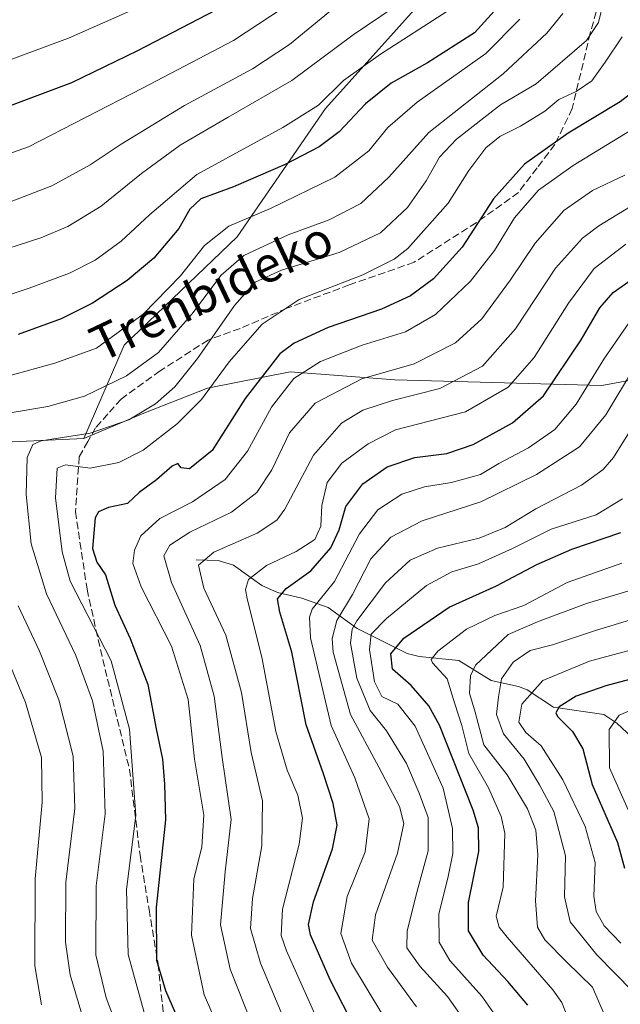
# Model space of a CAD drawing. Units: metres. Extents: x 596429 to 599847, y 4784632 to 4787001.
# Drawn here: x 597331 to 597466, y 4786233 to 4786454 of the extents above; entities that cross this region are included whole.
import ezdxf
from ezdxf.enums import TextEntityAlignment as Align

# ---------------------------------------------------------------- set-up
doc = ezdxf.new("R2010")
doc.units = ezdxf.units.M
doc.header["$MEASUREMENT"] = 0
doc.linetypes.add('DGN Style 3', pattern=[2.307223458686699, 1.648016756204785, -0.6592067024819142])
for name, color, linetype, lineweight in [('Arbolado forestal CxS', 92, 'Continuous', 0), ('Corriente natural lineal', 142, 'Continuous', 13), ('Curva de nivel maestra', 30, 'Continuous', 30), ('Curva de nivel normal', 30, 'Continuous', 0), ('Senda', 7, 'DGN Style 3', 0), ('Texto cartográfico', 7, 'Continuous', 0)]:
    doc.layers.add(name, color=color, linetype=linetype, lineweight=lineweight)
doc.styles.add('Style-Arial', font='txt')

msp = doc.modelspace()

# ---------------------------------------------------------------- linework, layer by layer
at = {"layer": 'Arbolado forestal CxS', "color": 92, "linetype": 'Continuous', "lineweight": 0}
for points in [[(597625.7824999997, 4786720.447100001, 617.5886000000028), (597599.3163000002, 4786695.909299999, 611.7682000000059), (597577.9792999999, 4786666.037500001, 608.4689999999973), (597567.0116999998, 4786650.456900001, 608.135500000004), (597550.4083000004, 4786632.162900001, 606.9879999999976), (597523.0723000001, 4786611.633099999, 597.7465999999986), (597501.0428999999, 4786583.6461, 587.4719000000041), (597469.7836999996, 4786550.422700001, 593.1484000000055), (597434.4058999997, 4786559.267100001, 607.0991999999969), (597392.3947000002, 4786555.9507, 615.101999999999), (597395.7117, 4786512.8345, 606.6643999999942), (597405.6618999997, 4786487.407099999, 600.9728000000032), (597426.6677000001, 4786464.190500001, 585.5040000000008), (597400.0689000003, 4786434.4597, 580.7700000000041), (597380.2346999999, 4786405.596899999, 569.6502999999939), (597354.8060999997, 4786381.274900001, 570.1438999999956), (597345.7308999998, 4786360.290899999, 560.796199999997)], [(597625.7824999997, 4786720.447100001, 617.5886000000028), (597599.3163000002, 4786695.909299999, 611.7682000000059), (597577.9792999999, 4786666.037500001, 608.4689999999973), (597567.0116999998, 4786650.456900001, 608.135500000004), (597550.4083000004, 4786632.162900001, 606.9879999999976), (597523.0723000001, 4786611.633099999, 597.7465999999986), (597501.0428999999, 4786583.6461, 587.4719000000041), (597469.7836999996, 4786550.422700001, 593.1484000000055), (597434.4058999997, 4786559.267100001, 607.0991999999969), (597392.3947000002, 4786555.9507, 615.101999999999), (597395.7117, 4786512.8345, 606.6643999999942), (597405.6618999997, 4786487.407099999, 600.9728000000032), (597426.6677000001, 4786464.190500001, 585.5040000000008), (597400.0689000003, 4786434.4597, 580.7700000000041), (597380.2346999999, 4786405.596899999, 569.6502999999939), (597354.8060999997, 4786381.274900001, 570.1438999999956), (597345.7308999998, 4786360.290899999, 560.796199999997)], [(597469.7836999996, 4786550.422700001, 593.1484000000055), (597434.4058999997, 4786559.267100001, 607.0991999999969), (597392.3947000002, 4786555.9507, 615.101999999999), (597395.7117, 4786512.8345, 606.6643999999942), (597405.6618999997, 4786487.407099999, 600.9728000000032), (597426.6677000001, 4786464.190500001, 585.5040000000008), (597400.0689000003, 4786434.4597, 580.7700000000041), (597380.2346999999, 4786405.596899999, 569.6502999999939), (597354.8060999997, 4786381.274900001, 570.1438999999956), (597345.7308999998, 4786360.290899999, 560.796199999997), (597310.2269000001, 4786358.658100001, 573.6284000000014), (597292.8585000001, 4786345.112700001, 588.0820999999996), (597287.9527000004, 4786331.1051, 592.8173999999999), (597283.6728999997, 4786291.306100001, 604.8702000000048), (597286.3734999998, 4786243.5999, 601.6891000000032), (597288.8702999996, 4786223.9879, 600.411500000002)], [(597492.6009000001, 4786377.792099999, 506.7691999999952), (597462.2061000001, 4786372.2097, 519.8510999999999), (597415.6835000003, 4786373.450300001, 539.7410999999993), (597392.1127000004, 4786375.310900001, 548.0724000000046), (597373.5034999996, 4786371.589500001, 557.5096000000049), (597359.2367000004, 4786366.006899999, 561.3791000000056), (597345.7308999998, 4786360.290899999, 560.796199999997), (597354.8060999997, 4786381.274900001, 570.1438999999956), (597380.2346999999, 4786405.596899999, 569.6502999999939), (597400.0689000003, 4786434.4597, 580.7700000000041), (597426.6677000001, 4786464.190500001, 585.5040000000008), (597405.6618999997, 4786487.407099999, 600.9728000000032), (597395.7117, 4786512.8345, 606.6643999999942), (597392.3947000002, 4786555.9507, 615.101999999999), (597434.4058999997, 4786559.267100001, 607.0991999999969), (597469.7836999996, 4786550.422700001, 593.1484000000055)], [(597468.3636999996, 4786118.967499999, 473.0760000000009), (597419.8051000005, 4786107.1567, 509.3570000000037), (597386.9951, 4786103.2193, 534.8862999999983), (597414.5560999997, 4786048.099300001, 539.575800000006), (597457.0000999998, 4785999.869899999, 538.8815999999933), (597388.3340999996, 4786032.4463, 557.8408000000054), (597344.3696999997, 4786061.317700001, 573.8788999999961), (597291.0657000003, 4786122.2729, 594.0388999999996), (597282.8487, 4786155.140699999, 594.4680999999982), (597286.9994999999, 4786201.7005, 598.960699999996), (597288.8702999996, 4786223.9879, 600.411500000002), (597286.3734999998, 4786243.5999, 601.6891000000032), (597283.6728999997, 4786291.306100001, 604.8702000000048), (597287.9527000004, 4786331.1051, 592.8173999999999), (597292.8585000001, 4786345.112700001, 588.0820999999996), (597310.2269000001, 4786358.658100001, 573.6284000000014), (597345.7308999998, 4786360.290899999, 560.796199999997), (597359.2367000004, 4786366.006899999, 561.3791000000056), (597373.5034999996, 4786371.589500001, 557.5096000000049), (597392.1127000004, 4786375.310900001, 548.0724000000046), (597415.6835000003, 4786373.450300001, 539.7410999999993), (597462.2061000001, 4786372.2097, 519.8510999999999), (597492.6009000001, 4786377.792099999, 506.7691999999952)], [(597722.8696999997, 4786265.329500001, 365.3347000000067), (597707.2244999995, 4786269.240700001, 364.3031999999948), (597688.6155000003, 4786272.342700001, 373.4401999999973), (597669.3866999998, 4786260.5569, 375.230899999995), (597647.6759000003, 4786269.8617, 385.489499999996), (597632.1683, 4786290.951300001, 401.7929000000004), (597609.8372999998, 4786318.243899999, 418.8684000000067), (597586.8860999999, 4786343.676100001, 435.694399999993), (597546.5664999997, 4786367.246900001, 469.8680000000023), (597522.3750999998, 4786376.551100001, 488.5829999999987), (597492.6009000001, 4786377.792099999, 506.7691999999952), (597462.2061000001, 4786372.2097, 519.8510999999999), (597415.6835000003, 4786373.450300001, 539.7410999999993), (597392.1127000004, 4786375.310900001, 548.0724000000046), (597373.5034999996, 4786371.589500001, 557.5096000000049), (597359.2367000004, 4786366.006899999, 561.3791000000056), (597345.7308999998, 4786360.290899999, 560.796199999997)], [(597345.7308999998, 4786360.290899999, 560.796199999997), (597310.2269000001, 4786358.658100001, 573.6284000000014), (597292.8585000001, 4786345.112700001, 588.0820999999996), (597287.9527000004, 4786331.1051, 592.8173999999999), (597283.6728999997, 4786291.306100001, 604.8702000000048), (597286.3734999998, 4786243.5999, 601.6891000000032), (597288.8702999996, 4786223.9879, 600.411500000002), (597286.9994999999, 4786201.7005, 598.960699999996), (597282.8487, 4786155.140699999, 594.4680999999982), (597291.0657000003, 4786122.2729, 594.0388999999996), (597344.3696999997, 4786061.317700001, 573.8788999999961), (597388.3340999996, 4786032.4463, 557.8408000000054), (597457.0000999998, 4785999.869899999, 538.8815999999933)], [(597345.7308999998, 4786360.290899999, 560.796199999997), (597310.2269000001, 4786358.658100001, 573.6284000000014), (597292.8585000001, 4786345.112700001, 588.0820999999996), (597287.9527000004, 4786331.1051, 592.8173999999999), (597283.6728999997, 4786291.306100001, 604.8702000000048), (597286.3734999998, 4786243.5999, 601.6891000000032), (597288.8702999996, 4786223.9879, 600.411500000002), (597286.9994999999, 4786201.7005, 598.960699999996), (597282.8487, 4786155.140699999, 594.4680999999982), (597291.0657000003, 4786122.2729, 594.0388999999996), (597344.3696999997, 4786061.317700001, 573.8788999999961), (597388.3340999996, 4786032.4463, 557.8408000000054), (597457.0000999998, 4785999.869899999, 538.8815999999933)]]:
    msp.add_polyline3d(points, dxfattribs=at)
at = {"layer": 'Corriente natural lineal', "color": 142, "linetype": 'Continuous', "lineweight": 13}
msp.add_polyline3d([(597371, 4786333, 537.5901000000014), (597375.9699999997, 4786332.831, 535.4817999999941), (597379.3631999996, 4786331.8419, 533.8585000000021), (597385.7611999996, 4786327.2283, 529.9692000000068), (597389.2633999997, 4786325.6359, 527.8957999999984), (597394.7573999995, 4786324.4144, 524.7143000000069), (597400.7063999996, 4786322.291200001, 520.2160000000003), (597407.2259999998, 4786317.545499999, 511.3597000000009), (597418.4456000002, 4786311.937700001, 499.8591000000015), (597421.1124999998, 4786311.271500001, 498.3387999999978), (597430.0767000001, 4786310.3804, 493.5798999999971), (597437.3585999999, 4786305.865800001, 487.9309000000067), (597443.4715999998, 4786304.529100001, 483.7853999999934), (597445.4267999995, 4786303.7543, 482.1679000000004), (597451.3505999995, 4786299.8464, 477.6083000000072), (597462.6780000003, 4786298.2227, 472.6226000000024), (597465.6403000001, 4786296.2697, 470.4293000000035), (597473.7764999997, 4786288.598400001, 464.6156000000047)], dxfattribs=at)
at = {"layer": 'Curva de nivel maestra', "color": 30, "linetype": 'Continuous', "lineweight": 30, "flags": 128}
for points, elevation in [([(597381.3200000003, 4786459.7601), (597357.7999999998, 4786447.440099999), (597342.9400000004, 4786440.280099999), (597312.6500000004, 4786428.920100001)], 600), ([(597438.0800000001, 4786456.450099999), (597433.5800000001, 4786451.470100001), (597423.0499999998, 4786444.7601), (597414.8700000001, 4786440.1801), (597409.0800000001, 4786435.540100001), (597403.1299999999, 4786429.210100001), (597398.6600000003, 4786425.880100001), (597391.0300000003, 4786421.880100001), (597379.3600000005, 4786416.880100001), (597372.0300000003, 4786414.210100001), (597369.54, 4786411.880100001), (597367.1100000005, 4786407.540100001), (597361.4299999997, 4786400.850099999), (597355.4699999997, 4786395.780099999), (597347.6299999999, 4786390.700099999), (597340.6200000001, 4786387.1801), (597330.9800000006, 4786383.710100001)], 575), ([(597473.5899999999, 4786441.540100001), (597466.3700000001, 4786436.0001), (597454.6900000004, 4786428.9801), (597444.8200000003, 4786421.9801), (597437.9000000004, 4786414.1601), (597430.8200000003, 4786403.280099999), (597424.4100000003, 4786396.170100001), (597419.2000000002, 4786392.350099999), (597412.6600000003, 4786389.350099999), (597400.6600000003, 4786385.2601), (597393.0599999996, 4786381.690099999), (597389.8399999999, 4786379.360099999), (597381.9900000002, 4786369.2501), (597374.5999999996, 4786357.5801), (597369.5099999999, 4786353.4801), (597367.5999999996, 4786353.6601), (597366.8799999999, 4786354.6801), (597365.6100000005, 4786354.0601), (597362.0800000001, 4786350.960100001), (597358.1900000004, 4786348.130100001), (597355.5300000003, 4786345.6501), (597351.25, 4786344.800100001), (597349, 4786343.8201), (597348.29, 4786342.460100001), (597347.6799999997, 4786335.540100001), (597348.6600000003, 4786332.5001), (597350.5999999996, 4786329.6601), (597352.6900000004, 4786322.790100001), (597356.1100000005, 4786315.350099999), (597360.1200000001, 4786304.940099999), (597362.0199999996, 4786294.9801), (597363.4299999997, 4786288.210100001), (597363.8300000001, 4786282.540100001), (597364.0700000003, 4786274.540100001), (597361.9699999997, 4786254.850099999), (597362.0700000003, 4786242.950099999), (597364.0800000001, 4786236.140100001), (597369.1100000005, 4786224.600099999)], 550), ([(597406.9199999999, 4786227.3201), (597401.1299999999, 4786238.5601), (597396.6799999997, 4786248.690099999), (597396.2800000003, 4786251.0001), (597397.3600000005, 4786256.140100001), (597401.6600000003, 4786268.0001), (597402.6900000004, 4786273.3301), (597401.8399999999, 4786278.2401), (597399.6399999997, 4786284.860099999), (597395.7300000006, 4786295.880100001), (597392.4800000006, 4786312.210100001), (597389.7699999996, 4786321.210100001), (597389.29, 4786324.210100001), (597391.2199999997, 4786326.540100001), (597396.7699999996, 4786330.540100001), (597401.3099999996, 4786335.7301), (597403.1799999997, 4786339.7601), (597404.6699999999, 4786344.9901), (597408.4400000004, 4786350.0601), (597413.9199999999, 4786353.890100001), (597420.1600000003, 4786355.9801), (597427.4100000003, 4786356.940099999), (597433.3200000003, 4786358.9301), (597442.1799999997, 4786363.790100001), (597449.1100000005, 4786369.9001), (597457.5899999999, 4786382.470100001), (597461.7699999996, 4786389.640100001), (597464.7800000003, 4786393.100099999), (597470.8399999999, 4786397.370100001)], 525), ([(597445.5800000001, 4786232.890100001), (597441.0800000001, 4786238.210100001), (597435.5099999999, 4786244.140100001), (597432.2699999996, 4786249.600099999), (597432.2800000003, 4786255.9901), (597434.5800000001, 4786267.390100001), (597434.4900000002, 4786272.7501), (597433.2800000003, 4786276.6801), (597425.75, 4786295.8101), (597423.3300000001, 4786300.1801), (597419.3200000003, 4786304.720100001), (597415.1399999997, 4786308.450099999), (597414.7800000003, 4786311.9001), (597417.6900000004, 4786315.380100001), (597427.8700000001, 4786322.340100001), (597438.5800000001, 4786327.190099999), (597447.5899999999, 4786331.9801), (597455.4800000006, 4786335.4001), (597466.5199999996, 4786339.1601)], 500), ([(597473.8200000003, 4786307.530099999), (597463.1500000004, 4786304.6801), (597456.4800000006, 4786302.350099999), (597452.6699999999, 4786299.920100001), (597451.8700000001, 4786298.590100001), (597452.2300000006, 4786297.800100001), (597455.6699999999, 4786294.4301), (597457.9299999997, 4786290.540100001), (597460.0700000003, 4786282.520099999), (597465.7599999999, 4786269.4801), (597467.3600000005, 4786263.690099999)], 475)]:
    msp.add_lwpolyline(points, dxfattribs=dict(at, elevation=elevation))
at = {"layer": 'Curva de nivel normal', "color": 30, "linetype": 'Continuous', "lineweight": 0, "flags": 128}
for points, elevation in [([(597365.9199999999, 4786460.77), (597342.25, 4786450.33), (597315.0499999998, 4786440.24)], 605), ([(597418.5599999996, 4786459.34), (597406.2999999998, 4786451.08), (597392.5199999996, 4786440.76), (597378.1500000004, 4786432.539999999), (597367.3600000005, 4786426.210000001), (597358.7000000002, 4786419.880000001), (597349.5999999996, 4786412.539999999), (597342.0999999996, 4786407.970000001), (597336.0599999996, 4786405.430000001), (597310.9000000004, 4786397.300000001)], 585), ([(597393.1600000003, 4786458.960000001), (597379.3600000005, 4786449.789999999), (597358.9500000002, 4786439.100000001), (597333.29, 4786425.850000001), (597312.7000000002, 4786418.58)], 595), ([(597462.6399999997, 4786458.449999999), (597461.5199999996, 4786453.84), (597458.8099999996, 4786449.779999999), (597447.4800000006, 4786440), (597439.4199999999, 4786435.310000001), (597429.5300000003, 4786427.58), (597425.7599999999, 4786423.539999999), (597422.7599999999, 4786418.210000001), (597418.5199999996, 4786412.210000001), (597412.4299999997, 4786406.539999999), (597403.1399999997, 4786402.130000001), (597390.2000000002, 4786398.130000001), (597384.2699999996, 4786395.430000001), (597379.6299999999, 4786390.16), (597371.2699999996, 4786378.289999999), (597366.1500000004, 4786371.9), (597361.8200000003, 4786368.119999999), (597355.8200000003, 4786364.51), (597347.1100000005, 4786361.460000001), (597336.1299999999, 4786359.800000001), (597334.2400000002, 4786358.970000001), (597333, 4786356.039999999), (597332.75, 4786347.67), (597333.8899999997, 4786336.58), (597337.3099999996, 4786325.34), (597343.9100000003, 4786311.5), (597347.6699999999, 4786301.279999999), (597350.0800000001, 4786289.960000001), (597350.5300000003, 4786275.869999999), (597348.4800000006, 4786259.699999999), (597348.4400000004, 4786244.199999999), (597350.7599999999, 4786234.550000001), (597355.5700000003, 4786221.83)], 560), ([(597401.1699999999, 4786456.439999999), (597391.9500000002, 4786448.880000001), (597383.6600000003, 4786443.4), (597368.3899999997, 4786435.16), (597354.1500000004, 4786426.5), (597347.1500000004, 4786421.82), (597338.4800000006, 4786417.119999999), (597327.4500000002, 4786412.810000001)], 590), ([(597427.4000000004, 4786456.300000001), (597412.4800000006, 4786446.74), (597404.1500000004, 4786440.789999999), (597398.4800000006, 4786435.26), (597390.4800000006, 4786430.220000001), (597371.1500000004, 4786419.680000001), (597360.4800000006, 4786410.59), (597354.1100000005, 4786404.640000001), (597348.25, 4786400.359999999), (597342.5199999996, 4786397.480000001), (597333.4199999999, 4786394.060000001), (597328.04, 4786392.300000001)], 580), ([(597453.4800000006, 4786455.880000001), (597449.8499999996, 4786451.4), (597440.0599999996, 4786442.300000001), (597423.3600000005, 4786429.08), (597414.29, 4786419.02), (597408, 4786413.109999999), (597400.9000000004, 4786409.439999999), (597391.6699999999, 4786406.07), (597381.6900000004, 4786401.42), (597376.6399999997, 4786396.980000001), (597370.0199999996, 4786388.24), (597362.4800000006, 4786379.630000001), (597355.3200000003, 4786374.380000001), (597345.8399999999, 4786369.82), (597337.6299999999, 4786367.460000001), (597329.1399999997, 4786366.050000001)], 565), ([(597443.7800000003, 4786454.57), (597436.1399999997, 4786446.880000001), (597420.6799999997, 4786435.930000001), (597414.0899999999, 4786430.210000001), (597409.8200000003, 4786424.99), (597402.1500000004, 4786419.08), (597387.7400000002, 4786412), (597378.2999999998, 4786408.02), (597372.8600000005, 4786403.720000001), (597367.4900000002, 4786396.9), (597359.0599999996, 4786388.26), (597348.5800000001, 4786380.600000001), (597339.1799999997, 4786377.24), (597328.3200000003, 4786374.220000001)], 570), ([(597466.79, 4786450.630000001), (597463, 4786444.91), (597459.9900000002, 4786440.720000001), (597456.4900000002, 4786438.32), (597452.5700000003, 4786436.529999999), (597449.4000000004, 4786433.92), (597443.9400000004, 4786430.529999999), (597439.3300000001, 4786428.210000001), (597436.1500000004, 4786425.640000001), (597432.3399999999, 4786420.58), (597427.7000000002, 4786413.199999999), (597418.6200000001, 4786403.01), (597415.5599999996, 4786400.630000001), (597408.4800000006, 4786397.119999999), (597394.1500000004, 4786391.52), (597385.8200000003, 4786385.99), (597378.4199999999, 4786377.49), (597372.1799999997, 4786369.09), (597366.79, 4786363.640000001), (597359.0800000001, 4786357.680000001), (597353.6200000001, 4786354.869999999), (597347.1299999999, 4786353.630000001), (597341.5599999996, 4786354.369999999), (597339.6799999997, 4786353.630000001), (597339.3600000005, 4786346.930000001), (597340.8399999999, 4786334.810000001), (597342.6299999999, 4786328.210000001), (597351.8899999997, 4786310.26), (597356.0199999996, 4786294.930000001), (597357.4500000002, 4786275.480000001), (597355.3099999996, 4786258.890000001), (597355.6900000004, 4786244.279999999), (597359.3200000003, 4786231.210000001)], 555.0000000000001), ([(597472.5599999996, 4786431.91), (597455.7999999998, 4786421.680000001), (597447.9900000002, 4786416.15), (597442.5999999996, 4786409.939999999), (597438.0800000001, 4786402.539999999), (597432.7300000006, 4786395.689999999), (597424.8499999996, 4786388.140000001), (597418.04, 4786384.24), (597408.29, 4786381.279999999), (597398.9299999997, 4786377.600000001), (597392.9299999997, 4786373.779999999), (597387.9400000004, 4786367.32), (597382.5099999999, 4786357.41), (597377.4900000002, 4786351.039999999), (597370.1500000004, 4786346.029999999), (597362.7800000003, 4786342.300000001), (597358.5099999999, 4786338.41), (597357.1200000001, 4786335.15), (597356.7300000006, 4786332.189999999), (597358.5999999996, 4786326.930000001), (597365.4600000001, 4786313.619999999), (597369.1600000003, 4786301.600000001), (597370.6100000005, 4786288.210000001), (597372.7100000001, 4786275.600000001), (597372.2800000003, 4786268.470000001), (597370.4800000006, 4786261.199999999), (597369.9000000004, 4786248.630000001), (597372.7999999998, 4786235.189999999), (597375.3099999996, 4786229.33)], 545), ([(597383.8200000003, 4786227.930000001), (597378.5999999996, 4786240.930000001), (597376.4400000004, 4786250.9), (597377.4800000006, 4786262.869999999), (597378.8600000005, 4786274.59), (597376.8200000003, 4786288.539999999), (597375.0700000003, 4786302.33), (597371.8600000005, 4786313.730000001), (597365.4299999997, 4786327.880000001), (597363.6799999997, 4786333.880000001), (597365.04, 4786336.300000001), (597369.5700000003, 4786339.199999999), (597378.9600000001, 4786343.75), (597384.6600000003, 4786348.16), (597387.9800000006, 4786353.210000001), (597391.9699999997, 4786361.539999999), (597397.7199999997, 4786368.230000001), (597408.2800000003, 4786373.699999999), (597420.0599999996, 4786377.109999999), (597429.3200000003, 4786381.810000001), (597435.25, 4786387.199999999), (597441.7100000001, 4786395.960000001), (597447.2400000002, 4786404.230000001), (597453.7199999997, 4786411.58), (597460.1600000003, 4786416.09), (597467.4199999999, 4786419.5)], 540), ([(597477.1299999999, 4786417.630000001), (597461.5999999996, 4786408.109999999), (597457.9000000004, 4786405.310000001), (597451.8200000003, 4786398.600000001), (597442.79, 4786384.92), (597435.3700000001, 4786376.539999999), (597425.79, 4786371.560000001), (597415.1500000004, 4786368.850000001), (597408.4800000006, 4786366.66), (597403.7000000002, 4786363.720000001), (597397.3899999997, 4786356.57), (597390.9400000004, 4786344.41), (597389.1299999999, 4786341.92), (597384.7100000001, 4786339.02), (597374.9500000002, 4786334.74), (597371.5, 4786331.82), (597372.7199999997, 4786326.630000001), (597377.6699999999, 4786316.029999999), (597381.1500000004, 4786303.199999999), (597383.3200000003, 4786289.710000001), (597385.8799999999, 4786278.83), (597385.7300000006, 4786268.66), (597383.6799999997, 4786256.83), (597383.2199999997, 4786250.08), (597385.4299999997, 4786242.350000001), (597391.2100000001, 4786228.600000001)], 534.9999999999999), ([(597467.6100000005, 4786403.960000001), (597460.54, 4786398.539999999), (597454.7400000002, 4786390.699999999), (597447.0499999998, 4786378.5), (597441.1500000004, 4786371.82), (597431.5999999996, 4786366.25), (597415.7999999998, 4786362.210000001), (597409.6799999997, 4786359.109999999), (597403.7800000003, 4786354.77), (597400.4299999997, 4786350.41), (597399.2400000002, 4786345.220000001), (597399.0199999996, 4786340.59), (597397.6600000003, 4786337.609999999), (597393.4800000006, 4786334.859999999), (597386.8200000003, 4786331.720000001), (597382.7300000006, 4786328.600000001), (597382.0800000001, 4786326.359999999), (597382.4600000001, 4786324.220000001), (597385.79, 4786311.130000001), (597388.8899999997, 4786294.4), (597391.4500000002, 4786285.699999999), (597393.8600000005, 4786280.09), (597394.9299999997, 4786274.880000001), (597394.1200000001, 4786269.100000001), (597390.4100000003, 4786254.42), (597390.0700000003, 4786248.5), (597391.2800000003, 4786245.100000001), (597398.3600000005, 4786229.34)], 530.0000000000001), ([(597413.2199999997, 4786230.230000001), (597405.9400000004, 4786242.279999999), (597403.5, 4786248.99), (597404.9199999999, 4786257.34), (597409, 4786267.32), (597409.9000000004, 4786274.74), (597406.6900000004, 4786284.01), (597401.3499999996, 4786295.74), (597396.7300000006, 4786315.460000001), (597396.4500000002, 4786320.08), (597397.1100000005, 4786321.890000001), (597402.1399999997, 4786328.130000001), (597407.6900000004, 4786338.82), (597411.8600000005, 4786344.27), (597417.2400000002, 4786347.76), (597422.3700000001, 4786349.390000001), (597428.4400000004, 4786350.359999999), (597434.9600000001, 4786352.230000001), (597439.0999999996, 4786354.67), (597445.7800000003, 4786358.17), (597451.6500000004, 4786362.300000001), (597456.5, 4786367.980000001), (597462.7000000002, 4786378.140000001), (597469.2000000002, 4786387.58)], 520), ([(597420.5800000001, 4786232.470000001), (597414.0599999996, 4786241.430000001), (597410.5599999996, 4786247.480000001), (597411.3300000001, 4786253.180000001), (597416.2400000002, 4786267.050000001), (597417.7199999997, 4786273.74), (597416.6900000004, 4786277.539999999), (597412.0999999996, 4786286.380000001), (597405.6900000004, 4786298.24), (597401.7999999998, 4786312.24), (597401.5800000001, 4786315.34), (597402.5999999996, 4786319.34), (597406.1600000003, 4786325.180000001), (597410.29, 4786333.24), (597414.8099999996, 4786338.119999999), (597421.79, 4786341.74), (597435.0199999996, 4786346.02), (597447.5800000001, 4786352.16), (597457.1799999997, 4786358.42), (597463.1100000005, 4786365.600000001), (597469.6200000001, 4786376.300000001)], 515), ([(597472.4600000001, 4786368.16), (597464.8300000001, 4786356.01), (597462.5499999998, 4786353.279999999), (597457.6600000003, 4786349.83), (597447.3700000001, 4786344.480000001), (597440.4600000001, 4786340.24), (597434.6200000001, 4786337.859999999), (597425.2599999999, 4786335.66), (597419.1399999997, 4786332.91), (597413.5899999999, 4786327.82), (597407.1200000001, 4786319.300000001), (597406.0599999996, 4786317.439999999), (597405.6900000004, 4786314.300000001), (597407.1500000004, 4786306.430000001), (597410.1500000004, 4786299.16), (597413.7999999998, 4786294.539999999), (597418.3099999996, 4786287.210000001), (597421.1200000001, 4786280.550000001), (597423.1600000003, 4786275.060000001), (597423.2000000002, 4786267.600000001), (597420.7300000006, 4786258.480000001), (597418.4299999997, 4786249.59), (597418.3499999996, 4786245.77), (597421.3099999996, 4786241.67), (597427.5199999996, 4786234.800000001), (597431.1299999999, 4786229.75)], 510), ([(597466.9000000004, 4786346.699999999), (597460.9400000004, 4786343.16), (597450.8200000003, 4786339.9), (597442.1500000004, 4786335.59), (597434.4800000006, 4786332.07), (597428.4800000006, 4786330.310000001), (597422.8200000003, 4786327.27), (597413.8099999996, 4786319.82), (597410.3799999999, 4786316.26), (597410, 4786312.880000001), (597411.1200000001, 4786305.539999999), (597412.7400000002, 4786302.300000001), (597416.3600000005, 4786300.58), (597420.25, 4786295.58), (597426.54, 4786281.640000001), (597428.6699999999, 4786272.600000001), (597428.6900000004, 4786267), (597427.6200000001, 4786261.460000001), (597425.5800000001, 4786253.430000001), (597425.6399999997, 4786247.02), (597428.0499999998, 4786242.880000001), (597435.25, 4786234.880000001), (597439.4299999997, 4786228.880000001)], 505), ([(597466.7699999996, 4786332.279999999), (597454.4199999999, 4786327.92), (597444.6900000004, 4786322.720000001), (597438.1500000004, 4786320.49), (597431.8200000003, 4786317.449999999), (597425.3200000003, 4786312.49), (597423.8200000003, 4786310.630000001), (597424.1399999997, 4786309.880000001), (597427.4600000001, 4786306.26), (597429.1799999997, 4786300.640000001), (597430.7100000001, 4786295.77), (597432.3200000003, 4786289.449999999), (597436.7599999999, 4786281.77), (597439.6200000001, 4786275.32), (597440.4500000002, 4786271.51), (597440.0099999999, 4786259.42), (597438.5, 4786252.91), (597439.1100000005, 4786250.430000001), (597440.9400000004, 4786248.140000001), (597451.1900000004, 4786236.279999999), (597453.2699999996, 4786233.470000001), (597454.7100000001, 4786229.640000001)], 495), ([(597462.7999999998, 4786230.859999999), (597460.1399999997, 4786236.91), (597454.3499999996, 4786242.51), (597449.4299999997, 4786247.529999999), (597447.7999999998, 4786250.439999999), (597447.29, 4786256.34), (597447.8700000001, 4786266.67), (597447.3899999997, 4786272.210000001), (597445.5300000003, 4786277.039999999), (597440.9100000003, 4786284.640000001), (597435.6699999999, 4786291.4), (597433.7100000001, 4786298.77), (597432.4600000001, 4786303), (597432.6699999999, 4786306.890000001), (597433.8200000003, 4786309.32), (597441.1600000003, 4786316.189999999), (597447.79, 4786319.060000001), (597458.8200000003, 4786323.15), (597468.0599999996, 4786325.939999999)], 490), ([(597324.2100000001, 4786321.100000001), (597332.6299999999, 4786300.960000001), (597336.1799999997, 4786288.550000001), (597336.3099999996, 4786278.539999999), (597334.7699999996, 4786261.27), (597334.6799999997, 4786241.699999999), (597336.2199999997, 4786232.960000001)], 570), ([(597330.9100000003, 4786322.67), (597335.7699999996, 4786312.439999999), (597340.0999999996, 4786301.5), (597343.3399999999, 4786288.880000001), (597343.6600000003, 4786277.09), (597341.6299999999, 4786260.529999999), (597341.5800000001, 4786247.02), (597342.6299999999, 4786239.699999999), (597349.0300000003, 4786218.17)], 565), ([(597469.2400000002, 4786235.970000001), (597461.1200000001, 4786244.180000001), (597455.0800000001, 4786251.57), (597453.8600000005, 4786257.199999999), (597454.0800000001, 4786266.430000001), (597451.4800000006, 4786276.42), (597448.2199999997, 4786282.430000001), (597444.7999999998, 4786288.210000001), (597440.1299999999, 4786293.880000001), (597438.54, 4786298.210000001), (597439.0300000003, 4786302.210000001), (597439.7000000002, 4786306.210000001), (597442.3300000001, 4786310.01), (597446.1500000004, 4786312.600000001), (597451.1500000004, 4786313.92), (597460.8200000003, 4786317.119999999), (597472.8799999999, 4786320.77)], 485), ([(597466.4800000006, 4786246.800000001), (597462.79, 4786250.74), (597460.9800000006, 4786253.960000001), (597460.4100000003, 4786257.4), (597460.7199999997, 4786264.960000001), (597458.5099999999, 4786273.060000001), (597453.5, 4786283.539999999), (597448.5999999996, 4786291.210000001), (597445.1100000005, 4786294.210000001), (597443.5899999999, 4786296.539999999), (597444.2199999997, 4786300.539999999), (597448.9400000004, 4786305.880000001), (597459.4600000001, 4786310.25), (597474.4800000006, 4786314.300000001)], 480), ([(597469.9000000004, 4786299.66), (597466.1500000004, 4786298.100000001), (597463.8700000001, 4786294.880000001), (597463.9699999997, 4786286.27), (597468.2000000002, 4786276.789999999)], 470)]:
    msp.add_lwpolyline(points, dxfattribs=dict(at, elevation=elevation))
at = {"layer": 'Senda', "color": 7, "linetype": 'DGN Style 3', "lineweight": 0}
msp.add_polyline3d([(597464.1201, 4786467.315099999, 569.4928000000073), (597459.6201, 4786451.4351, 571.5673999999999), (597455.5751, 4786434.470100001, 563.6383999999962), (597451.6901000004, 4786426.4301, 559.3608999999997), (597447.6700999998, 4786421.145099999, 562.0258999999933), (597443.4600999998, 4786415.6151, 562.3334999999934), (597433.9801000003, 4786408.815099999, 564.110799999995), (597420.0100999996, 4786399.9101, 561.0856000000058), (597405.4351000005, 4786394.835100001, 565.8445999999967), (597391.4051000001, 4786389.5601, 567.9070000000065), (597380.8501000004, 4786385.030099999, 562.1465999999928), (597373.6601, 4786382.425100001, 566.0547999999981), (597362.8750999998, 4786375.470100001, 567.1665999999968), (597354.0900999998, 4786369.155099999, 566.3641999999963), (597351.1350999996, 4786365.8201, 567.3788000000059), (597348.3651000002, 4786362.690099999, 568.0691999999982), (597346.6201, 4786359.590100001, 571.3776000000071), (597344.6750999996, 4786356.130100001, 574.2638000000006), (597343.8251, 4786343.840100001, 577.1494999999995), (597346.4401000004, 4786326.4001, 578.7532999999967), (597347.9451000001, 4786319.6051, 581.0999000000012), (597349.4401000004, 4786312.8651, 575.7149999999965), (597352.7050999999, 4786299.4101, 579.7185000000027), (597355.9801000003, 4786285.895099999, 577.6720999999961), (597358.3750999998, 4786266.590100001, 576.5754000000015), (597360.3850999996, 4786254.380100001, 574.100099999996), (597362.4001000002, 4786242.1601, 570.3793000000006), (597364.0351, 4786227.015100001, 573.502800000002)], dxfattribs=at)

# ---------------------------------------------------------------- texts
at = {"layer": 'Texto cartográfico', "color": 7, "linetype": 'Continuous', "lineweight": 0, "style": 'Style-Arial'}
msp.add_text('Trenbideko', height=8, rotation=25.34781112445897, dxfattribs=at).set_placement((597374.4088263174, 4786393.4848356), align=Align.MIDDLE_CENTER)

doc.saveas('drawing.dxf')
